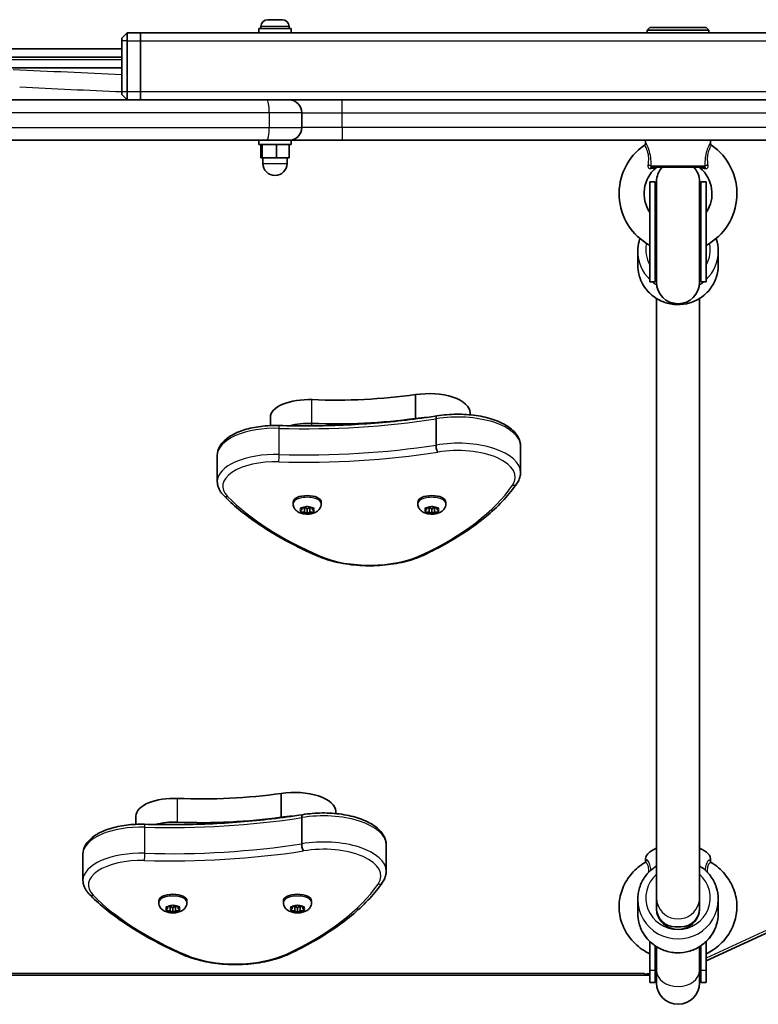
# Model space of a CAD drawing. Units: millimetres. Extents: x -4742 to 4952, y -2964 to 3261.
# Drawn here: x -791 to -516, y -1263 to -897 of the extents above; entities that cross this region are included whole.
import ezdxf

# ---------------------------------------------------------------- set-up
doc = ezdxf.new("R2010")
doc.units = ezdxf.units.MM
doc.layers.add('Widoczne (ISO)', color=7, linetype='Continuous', lineweight=35)
doc.layers.add('Widoczne wąskie (ISO)', color=7, linetype='Continuous', lineweight=25)

msp = doc.modelspace()

# ---------------------------------------------------------------- linework, layer by layer
at = {"layer": 'Widoczne (ISO)'}
for p, q in [((-698.25, -896.55), (-697.76, -896.55)), ((-697.76, -896.55), (-697.53, -896.55)), ((-697.53, -896.55), (-697.53, -896.55)), ((-697.53, -896.55), (-697.42, -896.55)), ((-697.42, -896.55), (-695.31, -896.55)), ((-695.31, -896.55), (-694.9, -896.55)), ((-694.9, -896.55), (-694.9, -896.56)), ((-694.9, -896.55), (-694.81, -896.55)), ((-694.81, -896.55), (-693.12, -896.55)), ((-693.12, -896.55), (-692.95, -896.55)), ((-692.95, -896.55), (-692.87, -896.55)), ((-750.56, -901.45), (-752.56, -903.45)), ((-750.56, -901.45), (-750.56, -904.45)), ((-745.56, -901.45), (-750.56, -901.45)), ((-552.04, -901.45), (-745.56, -901.45)), ((-745.56, -904.45), (-745.56, -901.45)), ((-745.56, -901.45), (-745.56, -904.45)), ((-689.56, -899.85), (-701.56, -899.85)), ((-701.56, -899.85), (-701.56, -901.45)), ((-700.81, -899.11), (-700.81, -899.85)), ((-690.31, -899.11), (-690.31, -899.85)), ((-689.56, -899.85), (-689.56, -901.45)), ((-556.06, -899.45), (-557.06, -900.45)), ((-534.06, -900.45), (-557.06, -900.45)), ((-557.06, -901.45), (-557.06, -900.45)), ((-535.06, -899.45), (-556.06, -899.45)), ((-539.08, -901.45), (-552.04, -901.45)), ((-345.56, -901.45), (-539.08, -901.45)), ((-535.06, -899.45), (-534.06, -900.45)), ((-534.06, -901.45), (-534.06, -900.45)), ((-752.56, -904.45), (-752.56, -903.45)), ((-752.56, -904.45), (-752.56, -923.45)), ((-750.56, -923.45), (-750.56, -904.45)), ((-745.56, -904.45), (-745.56, -923.45)), ((-745.56, -904.45), (-745.56, -923.45)), ((-752.56, -907.45), (-842.56, -907.45)), ((-841.56, -910.45), (-752.56, -910.45)), ((-795.31, -914.45), (-752.56, -914.45)), ((-752.56, -924.45), (-752.56, -923.45)), ((-750.56, -923.45), (-750.56, -926.45)), ((-745.56, -926.45), (-745.56, -923.45)), ((-745.56, -923.45), (-745.56, -926.45)), ((-852.51, -926.45), (-698.61, -926.45)), ((-750.56, -926.45), (-752.56, -924.45)), ((-698.61, -926.45), (-690.31, -926.45)), ((-670.56, -926.45), (-690.31, -926.45)), ((-420.19, -926.45), (-670.56, -926.45)), ((-685.56, -936.7), (-685.56, -931.2)), ((-698.61, -941.45), (-852.51, -941.45)), ((-701.56, -941.45), (-701.56, -943.05)), ((-690.31, -941.45), (-698.61, -941.45)), ((-690.31, -941.45), (-670.56, -941.45)), ((-689.56, -941.45), (-689.56, -943.05)), ((-670.56, -941.45), (-420.19, -941.45)), ((-557.61, -942.35), (-557.71, -941.45)), ((-533.51, -942.35), (-533.41, -941.45)), ((-689.56, -943.05), (-701.56, -943.05)), ((-700.81, -943.05), (-700.81, -948.05)), ((-700.27, -943.05), (-700.27, -948.05)), ((-695.03, -943.05), (-695.03, -948.05)), ((-690.32, -943.05), (-690.32, -948.05)), ((-700.81, -948.05), (-700.27, -948.05)), ((-700.27, -948.05), (-695.03, -948.05)), ((-700.06, -948.05), (-700.06, -950.05)), ((-695.03, -948.05), (-690.32, -948.05)), ((-691.06, -948.05), (-691.06, -950.05)), ((-535.76, -951.45), (-555.36, -951.45)), ((-553.56, -956.83), (-553.56, -994.3)), ((-537.56, -994.3), (-537.56, -956.83)), ((-556.06, -956.93), (-556.06, -994.2)), ((-554.06, -956.93), (-556.06, -956.93)), ((-554.06, -956.93), (-554.06, -994.2)), ((-537.06, -956.93), (-537.06, -994.2)), ((-535.06, -956.93), (-537.06, -956.93)), ((-535.06, -956.93), (-535.06, -994.2)), ((-560.56, -982.77), (-560.56, -987.87)), ((-530.56, -982.77), (-530.56, -987.87)), ((-554.06, -994.2), (-556.06, -994.2)), ((-535.06, -994.2), (-537.06, -994.2)), ((-553.56, -1000.36), (-553.56, -1223.54)), ((-537.56, -1000.36), (-537.56, -1223.54)), ((-643.25, -1045.01), (-643.25, -1036.16)), ((-697.28, -1047.67), (-697.28, -1044.61)), ((-622.92, -1043.67), (-622.92, -1042.91)), ((-643.25, -1045.22), (-643.25, -1045.01)), ((-635.62, -1054.93), (-635.62, -1045.19)), ((-604.15, -1065.11), (-604.15, -1055.36)), ((-717.02, -1068.5), (-717.02, -1058.75)), ((-688.81, -1076.82), (-688.81, -1076.17)), ((-684.4, -1078.19), (-683.81, -1077.85)), ((-683.31, -1077.85), (-682.56, -1078.29)), ((-678.31, -1076.82), (-678.31, -1076.17)), ((-642.43, -1076.82), (-642.43, -1076.17)), ((-638.02, -1078.19), (-637.43, -1077.85)), ((-636.93, -1077.85), (-636.18, -1078.29)), ((-631.93, -1076.82), (-631.93, -1076.17)), ((-685.56, -1079.09), (-686.01, -1078.57)), ((-686.01, -1079.61), (-685.56, -1079.09)), ((-685.75, -1078.37), (-684.56, -1078.29)), ((-684.56, -1079.89), (-685.75, -1079.81)), ((-685.56, -1079.09), (-685.56, -1078.35)), ((-684.56, -1079.89), (-684.56, -1078.29)), ((-683.81, -1080.33), (-684.56, -1079.89)), ((-684.4, -1078.2), (-684.4, -1078.19)), ((-683.56, -1078.71), (-684.4, -1078.22)), ((-682.7, -1078.2), (-683.56, -1078.71)), ((-683.56, -1080.47), (-683.56, -1078.71)), ((-682.56, -1079.89), (-683.31, -1080.33)), ((-682.56, -1079.89), (-682.56, -1078.29)), ((-682.56, -1078.29), (-681.37, -1078.37)), ((-681.37, -1079.81), (-682.56, -1079.89)), ((-681.56, -1079.09), (-681.56, -1078.35)), ((-681.11, -1078.57), (-681.56, -1079.09)), ((-681.56, -1079.09), (-681.11, -1079.61)), ((-639.18, -1079.09), (-639.63, -1078.57)), ((-639.63, -1079.61), (-639.18, -1079.09)), ((-639.37, -1078.37), (-638.18, -1078.29)), ((-638.18, -1079.89), (-639.37, -1079.81)), ((-639.18, -1079.09), (-639.18, -1078.35)), ((-638.18, -1079.89), (-638.18, -1078.29)), ((-637.43, -1080.33), (-638.18, -1079.89)), ((-638.02, -1078.2), (-638.02, -1078.19)), ((-637.18, -1078.71), (-638.02, -1078.22)), ((-636.32, -1078.2), (-637.18, -1078.71)), ((-637.18, -1080.47), (-637.18, -1078.71)), ((-636.18, -1079.89), (-636.93, -1080.33)), ((-636.18, -1079.89), (-636.18, -1078.29)), ((-636.18, -1078.29), (-634.99, -1078.37)), ((-634.99, -1079.81), (-636.18, -1079.89)), ((-635.18, -1079.09), (-635.18, -1078.35)), ((-634.73, -1078.57), (-635.18, -1079.09)), ((-635.18, -1079.09), (-634.73, -1079.61)), ((-693.25, -1193.5), (-693.25, -1184.64)), ((-672.92, -1192.15), (-672.92, -1191.39)), ((-747.28, -1196.16), (-747.28, -1193.09)), ((-685.62, -1203.42), (-685.62, -1193.67)), ((-654.15, -1213.59), (-654.15, -1203.84)), ((-767.02, -1216.98), (-767.02, -1207.24)), ((-557.62, -1210.1), (-557.69, -1209.6)), ((-533.5, -1210.1), (-533.43, -1209.6)), ((-560.56, -1229.23), (-560.56, -1224.13)), ((-553.56, -1227.46), (-553.56, -1223.54)), ((-553.56, -1223.54), (-553.56, -1227.46)), ((-537.56, -1223.54), (-537.56, -1227.46)), ((-537.56, -1227.46), (-537.56, -1223.54)), ((-530.56, -1229.23), (-530.56, -1224.13)), ((-738.81, -1225.3), (-738.81, -1224.65)), ((-735.56, -1227.57), (-736.01, -1227.05)), ((-736.01, -1228.09), (-735.56, -1227.57)), ((-735.75, -1226.85), (-734.56, -1226.77)), ((-735.56, -1227.57), (-735.56, -1226.84)), ((-734.56, -1228.38), (-734.56, -1226.77)), ((-734.4, -1226.67), (-733.81, -1226.33)), ((-734.4, -1226.68), (-734.4, -1226.67)), ((-733.56, -1227.19), (-734.4, -1226.7)), ((-732.7, -1226.69), (-733.56, -1227.19)), ((-733.56, -1228.95), (-733.56, -1227.19)), ((-733.31, -1226.33), (-732.56, -1226.77)), ((-732.56, -1228.38), (-732.56, -1226.77)), ((-732.56, -1226.77), (-731.37, -1226.85)), ((-731.56, -1227.57), (-731.56, -1226.84)), ((-731.11, -1227.05), (-731.56, -1227.57)), ((-731.56, -1227.57), (-731.11, -1228.09)), ((-728.31, -1225.3), (-728.31, -1224.65)), ((-692.43, -1225.3), (-692.43, -1224.65)), ((-689.18, -1227.57), (-689.63, -1227.05)), ((-689.63, -1228.09), (-689.18, -1227.57)), ((-689.37, -1226.85), (-688.18, -1226.77)), ((-689.18, -1227.57), (-689.18, -1226.84)), ((-688.18, -1228.38), (-688.18, -1226.77)), ((-688.02, -1226.67), (-687.43, -1226.33)), ((-688.02, -1226.68), (-688.02, -1226.67)), ((-687.18, -1227.19), (-688.02, -1226.7)), ((-686.32, -1226.69), (-687.18, -1227.19)), ((-687.18, -1228.95), (-687.18, -1227.19)), ((-686.93, -1226.33), (-686.18, -1226.77)), ((-686.18, -1228.38), (-686.18, -1226.77)), ((-686.18, -1226.77), (-684.99, -1226.85)), ((-685.18, -1227.57), (-685.18, -1226.84)), ((-684.73, -1227.05), (-685.18, -1227.57)), ((-685.18, -1227.57), (-684.73, -1228.09)), ((-681.93, -1225.3), (-681.93, -1224.65)), ((-734.56, -1228.38), (-735.75, -1228.3)), ((-733.81, -1228.81), (-734.56, -1228.38)), ((-732.56, -1228.38), (-733.31, -1228.81)), ((-731.37, -1228.3), (-732.56, -1228.38)), ((-688.18, -1228.38), (-689.37, -1228.3)), ((-687.43, -1228.81), (-688.18, -1228.38)), ((-686.18, -1228.38), (-686.93, -1228.81)), ((-684.99, -1228.3), (-686.18, -1228.38)), ((-544.56, -1234.33), (-546.56, -1234.33)), ((-535.06, -1247.01), (-505.71, -1233.38)), ((-556.06, -1250.53), (-556.06, -1239.77)), ((-554.06, -1250.53), (-554.06, -1241.39)), ((-553.56, -1250.52), (-553.56, -1241.72)), ((-537.56, -1250.52), (-537.56, -1241.72)), ((-537.06, -1250.53), (-537.06, -1241.39)), ((-535.06, -1250.53), (-535.06, -1239.77)), ((-865.56, -1252.3), (-557.99, -1252.3)), ((-556.06, -1250.53), (-556.06, -1255.07)), ((-554.06, -1250.53), (-554.06, -1255.07)), ((-553.56, -1250.52), (-553.56, -1255.17)), ((-537.56, -1255.17), (-537.56, -1250.52)), ((-537.06, -1250.53), (-537.06, -1255.07)), ((-535.06, -1250.53), (-535.06, -1255.07)), ((-554.06, -1255.07), (-556.06, -1255.07)), ((-535.06, -1255.07), (-537.06, -1255.07))]:
    msp.add_line(p, q, dxfattribs=at)
for centre, radius, start, end in [((-698.25, -899.11), 2.56, 90, 180), ((-692.87, -899.11), 2.56, 0, 90), ((-690.31, -931.2), 4.75, 0, 90), ((-690.31, -936.7), 4.75, 270, 0), ((-545.56, -961.32), 21.93, 124.6604, 241.3931), ((-558.6, -942.46), 1, 304.6604, 6.5602), ((-545.56, -961.32), 21.93, 298.6069, 55.3396), ((-532.52, -942.46), 1, 173.4398, 235.3396), ((-695.56, -950.05), 4.5, 180, 0), ((-545.56, -961.32), 12.63, 130.2975, 213.7613), ((-553.08, -952.45), 1, 90, 130.2975), ((-545.56, -956.83), 8, 137.7822, 180), ((-545.56, -956.83), 8, 0, 42.2178), ((-538.04, -952.45), 1, 49.7025, 90), ((-545.56, -961.32), 12.63, 326.2387, 49.7025), ((-545.56, -956.93), 8.5, 180, 199.7499), ((-545.56, -956.93), 8.5, 340.2501, 0), ((-545.56, -994.2), 8.5, 160.2501, 180), ((-545.56, -994.2), 8.5, 0, 19.7499), ((-545.56, -994.3), 8, 180, 0), ((-545.56, -1255.07), 8.5, 160.2501, 180), ((-545.56, -1255.07), 8.5, 0, 19.7499), ((-545.56, -1255.17), 8, 180, 0)]:
    msp.add_arc(centre, radius, start, end, dxfattribs=at)
for centre, major_axis, ratio, start_param, end_param in [((-672.84, -991.19), (101.32, 0), 0.464007, 4.624057, 5.008706), ((-638.3, -1042.91), (15.37, 0), 0.464007, 0, 1.898833), ((-683.03, -1044.61), (-14.25, 0), 0.464007, 4.624057, 6.283185), ((-638.3, -1051.77), (15.37, 0), 0.464007, 1.615498, 1.898833), ((-638.3, -1051.77), (15.37, 0), 0.464007, 1.615498, 1.898833), ((-683.03, -1053.47), (14.25, 0), 0.464007, 1.482464, 2.094837), ((-683.03, -1053.47), (14.25, 0), 0.464007, 1.482464, 2.094837), ((-672.84, -1000.05), (101.32, 0), 0.464007, 4.624057, 5.008706), ((-672.84, -1000.05), (101.32, 0), 0.464007, 4.624057, 5.008706), ((-683.56, -1076.17), (-5.25, 0), 0.464007, 3.141593, 6.283185), ((-637.18, -1076.17), (-5.25, 0), 0.464007, 3.141593, 6.283185), ((-684.59, -1078.2), (0.189, 0), 0.464007, 4.856587, 6.374189), ((-638.21, -1078.2), (0.189, 0), 0.464007, 4.856587, 6.374189), ((-688.3, -1191.39), (15.37, 0), 0.464007, 0, 1.898833), ((-733.03, -1193.09), (-14.25, 0), 0.464007, 4.624057, 6.283185), ((-722.84, -1139.67), (101.32, 0), 0.464007, 4.624057, 5.008706), ((-722.84, -1148.53), (101.32, 0), 0.464007, 4.624057, 5.008706), ((-688.3, -1200.25), (15.37, 0), 0.464007, 1.615498, 1.898833), ((-733.03, -1201.95), (14.25, 0), 0.464007, 1.482464, 2.094837), ((-545.56, -1209.26), (-12.15, 0), 0.464007, 5.431128, 6.34346), ((-545.56, -1209.26), (12.15, 0), 0.464007, 6.222911, 7.135243), ((-733.56, -1224.65), (-5.25, 0), 0.464007, 3.141593, 6.283185), ((-687.18, -1224.65), (-5.25, 0), 0.464007, 3.141593, 6.283185), ((-734.59, -1226.68), (0.189, 0), 0.464007, 4.856588, 6.374189), ((-688.21, -1226.68), (0.189, 0), 0.464007, 4.856588, 6.374189), ((-545.56, -1227.46), (-8, 0), 0.980603, 6.030505, 9.677458), ((-545.56, -1227.46), (-8, 0), 0.980603, 6.030505, 6.283185), ((-546.56, -1227.46), (-7, 0), 0.980603, 0, 1.570796), ((-544.56, -1227.46), (7, 0), 0.980603, 4.712389, 6.283185), ((-545.56, -1227.46), (8, 0), 0.980603, 0, 0.25268)]:
    msp.add_ellipse(centre, major_axis=major_axis, ratio=ratio, start_param=start_param, end_param=end_param, dxfattribs=at)
for points in [[(-697.83, -896.57), (-697.81, -896.56), (-697.78, -896.55), (-697.76, -896.55)], [(-697.42, -896.55), (-697.55, -896.55), (-697.69, -896.56), (-697.83, -896.57)], [(-695, -896.57), (-695.11, -896.56), (-695.21, -896.55), (-695.31, -896.55)], [(-694.81, -896.55), (-694.87, -896.55), (-694.94, -896.56), (-695, -896.57)], [(-692.73, -896.57), (-692.86, -896.56), (-692.99, -896.55), (-693.12, -896.55)], [(-692.95, -896.55), (-692.88, -896.55), (-692.8, -896.56), (-692.73, -896.57)], [(-683.81, -1077.85), (-683.73, -1077.8), (-683.65, -1077.74), (-683.56, -1077.68)], [(-683.56, -1077.68), (-683.47, -1077.74), (-683.39, -1077.8), (-683.31, -1077.85)], [(-637.43, -1077.85), (-637.35, -1077.8), (-637.27, -1077.74), (-637.18, -1077.68)], [(-637.18, -1077.68), (-637.09, -1077.74), (-637.01, -1077.8), (-636.93, -1077.85)], [(-686.16, -1078.38), (-686.02, -1078.38), (-685.88, -1078.38), (-685.75, -1078.37)], [(-686.01, -1078.57), (-686.06, -1078.51), (-686.11, -1078.45), (-686.16, -1078.38)], [(-686.16, -1079.77), (-686.11, -1079.72), (-686.06, -1079.67), (-686.01, -1079.61)], [(-685.75, -1079.81), (-685.88, -1079.8), (-686.02, -1079.79), (-686.16, -1079.77)], [(-683.56, -1080.47), (-683.65, -1080.43), (-683.73, -1080.38), (-683.81, -1080.33)], [(-683.31, -1080.33), (-683.39, -1080.38), (-683.47, -1080.43), (-683.56, -1080.47)], [(-681.37, -1078.37), (-681.24, -1078.38), (-681.1, -1078.38), (-680.96, -1078.38)], [(-680.96, -1079.77), (-681.1, -1079.79), (-681.24, -1079.8), (-681.37, -1079.81)], [(-680.96, -1078.38), (-681.01, -1078.45), (-681.07, -1078.51), (-681.11, -1078.57)], [(-681.11, -1079.61), (-681.07, -1079.67), (-681.01, -1079.72), (-680.96, -1079.77)], [(-639.78, -1078.38), (-639.64, -1078.38), (-639.5, -1078.38), (-639.37, -1078.37)], [(-639.63, -1078.57), (-639.67, -1078.51), (-639.73, -1078.45), (-639.78, -1078.38)], [(-639.78, -1079.77), (-639.73, -1079.72), (-639.67, -1079.67), (-639.63, -1079.61)], [(-639.37, -1079.81), (-639.5, -1079.8), (-639.64, -1079.79), (-639.78, -1079.77)], [(-637.18, -1080.47), (-637.27, -1080.43), (-637.35, -1080.38), (-637.43, -1080.33)], [(-636.93, -1080.33), (-637.01, -1080.38), (-637.09, -1080.43), (-637.18, -1080.47)], [(-634.99, -1078.37), (-634.86, -1078.38), (-634.72, -1078.38), (-634.58, -1078.38)], [(-634.58, -1079.77), (-634.72, -1079.79), (-634.86, -1079.8), (-634.99, -1079.81)], [(-634.58, -1078.38), (-634.63, -1078.45), (-634.69, -1078.51), (-634.73, -1078.57)], [(-634.73, -1079.61), (-634.69, -1079.67), (-634.63, -1079.72), (-634.58, -1079.77)], [(-736.16, -1226.86), (-736.02, -1226.86), (-735.88, -1226.86), (-735.75, -1226.85)], [(-736.01, -1227.05), (-736.06, -1227), (-736.11, -1226.93), (-736.16, -1226.86)], [(-736.16, -1228.25), (-736.11, -1228.2), (-736.06, -1228.15), (-736.01, -1228.09)], [(-733.81, -1226.33), (-733.73, -1226.28), (-733.65, -1226.23), (-733.56, -1226.16)], [(-733.56, -1226.16), (-733.47, -1226.23), (-733.39, -1226.28), (-733.31, -1226.33)], [(-731.37, -1226.85), (-731.24, -1226.86), (-731.1, -1226.86), (-730.96, -1226.86)], [(-730.96, -1226.86), (-731.01, -1226.93), (-731.07, -1227), (-731.11, -1227.05)], [(-731.11, -1228.09), (-731.07, -1228.15), (-731.01, -1228.2), (-730.96, -1228.25)], [(-689.78, -1226.86), (-689.64, -1226.86), (-689.5, -1226.86), (-689.37, -1226.85)], [(-689.63, -1227.05), (-689.67, -1227), (-689.73, -1226.93), (-689.78, -1226.86)], [(-689.78, -1228.25), (-689.73, -1228.2), (-689.67, -1228.15), (-689.63, -1228.09)], [(-687.43, -1226.33), (-687.35, -1226.28), (-687.27, -1226.23), (-687.18, -1226.16)], [(-687.18, -1226.16), (-687.09, -1226.23), (-687.01, -1226.28), (-686.93, -1226.33)], [(-684.99, -1226.85), (-684.86, -1226.86), (-684.72, -1226.86), (-684.58, -1226.86)], [(-684.58, -1226.86), (-684.63, -1226.93), (-684.69, -1227), (-684.73, -1227.05)], [(-684.73, -1228.09), (-684.69, -1228.15), (-684.63, -1228.2), (-684.58, -1228.25)], [(-735.75, -1228.3), (-735.88, -1228.29), (-736.02, -1228.27), (-736.16, -1228.25)], [(-733.56, -1228.95), (-733.65, -1228.91), (-733.73, -1228.86), (-733.81, -1228.81)], [(-733.31, -1228.81), (-733.39, -1228.86), (-733.47, -1228.91), (-733.56, -1228.95)], [(-730.96, -1228.25), (-731.1, -1228.27), (-731.24, -1228.29), (-731.37, -1228.3)], [(-689.37, -1228.3), (-689.5, -1228.29), (-689.64, -1228.27), (-689.78, -1228.25)], [(-687.18, -1228.95), (-687.27, -1228.91), (-687.35, -1228.86), (-687.43, -1228.81)], [(-686.93, -1228.81), (-687.01, -1228.86), (-687.09, -1228.91), (-687.18, -1228.95)], [(-684.58, -1228.25), (-684.72, -1228.27), (-684.86, -1228.29), (-684.99, -1228.3)], [(-556.06, -1252.27), (-556.7, -1252.29), (-557.34, -1252.3), (-557.99, -1252.3)]]:
    msp.add_open_spline(points, degree=3, dxfattribs=at)
for points, knots in [([(-559.77, -978.03), (-559.87, -978.34), (-559.97, -978.65), (-560.39, -980.2), (-560.56, -981.49), (-560.56, -982.77)], [5.9574308, 5.9574308, 5.9574308, 5.9574308, 6.023148, 6.023148, 6.2831853, 6.2831853, 6.2831853, 6.2831853]), ([(-530.56, -982.77), (-530.56, -981.2), (-530.82, -979.63), (-531.33, -978.11), (-531.34, -978.07), (-531.36, -978.03)], [3.1415927, 3.1415927, 3.1415927, 3.1415927, 3.4593096, 3.4593096, 3.4673471, 3.4673471, 3.4673471, 3.4673471]), ([(-530.56, -987.87), (-530.56, -989.44), (-530.82, -991.01), (-531.82, -993.99), (-532.56, -995.4), (-534.46, -997.93), (-535.62, -999.04), (-538.23, -1000.85), (-539.69, -1001.55), (-542.75, -1002.46), (-544.36, -1002.67), (-547.57, -1002.59), (-549.17, -1002.29), (-552.19, -1001.21), (-553.61, -1000.43), (-556.12, -998.47), (-557.22, -997.3), (-558.98, -994.66), (-559.64, -993.2), (-560.39, -990.44), (-560.56, -989.15), (-560.56, -987.87)], [3.141593, 3.141593, 3.141593, 3.141593, 3.45931, 3.45931, 3.777498, 3.777498, 4.096884, 4.096884, 4.417676, 4.417676, 4.73953, 4.73953, 5.061732, 5.061732, 5.383449, 5.383449, 5.704007, 5.704007, 6.023148, 6.023148, 6.283185, 6.283185, 6.283185, 6.283185]), ([(-694.07, -1047.65), (-690.1, -1047.77), (-686.12, -1047.81), (-678.16, -1047.76), (-674.19, -1047.66), (-666.26, -1047.32), (-662.32, -1047.08), (-654.47, -1046.47), (-650.58, -1046.09), (-642.86, -1045.19), (-639.05, -1044.67), (-635.28, -1044.09)], [3.6188886, 3.6188886, 3.6188886, 3.6188886, 3.6958398, 3.6958398, 3.7727909, 3.7727909, 3.849742, 3.849742, 3.9266931, 3.9266931, 4.0036347, 4.0036347, 4.0036347, 4.0036347]), ([(-635.28, -1044.09), (-635.33, -1044.1), (-635.38, -1044.14), (-635.49, -1044.28), (-635.53, -1044.41), (-635.6, -1044.75), (-635.62, -1044.96), (-635.62, -1045.19)], [-0.2129821, -0.2129821, -0.2129821, -0.2129821, -0.1562445, -0.1562445, -0.0781197, -0.0781197, 0, 0, 0, 0]), ([(-635.28, -1044.09), (-632.94, -1043.69), (-630.48, -1043.47), (-625.54, -1043.42), (-623.08, -1043.59), (-618.36, -1044.29), (-616.11, -1044.82), (-612.01, -1046.24), (-610.17, -1047.13), (-607.1, -1049.26), (-605.86, -1050.5), (-604.48, -1053), (-604.15, -1054.18), (-604.15, -1055.36)], [5.388802, 5.388802, 5.388802, 5.388802, 5.721681, 5.721681, 6.052441, 6.052441, 6.384796, 6.384796, 6.722824, 6.722824, 7.064338, 7.064338, 7.314111, 7.314111, 7.314111, 7.314111]), ([(-717.02, -1058.75), (-717.02, -1057.67), (-716.72, -1056.59), (-715.6, -1054.49), (-714.71, -1053.49), (-712.35, -1051.6), (-710.8, -1050.74), (-707.29, -1049.32), (-705.33, -1048.76), (-701.15, -1047.96), (-698.93, -1047.72), (-695.82, -1047.63), (-694.94, -1047.63), (-694.07, -1047.65)], [4.172519, 4.172519, 4.172519, 4.172519, 4.415637, 4.415637, 4.698268, 4.698268, 5.024942, 5.024942, 5.351616, 5.351616, 5.67829, 5.67829, 5.805889, 5.805889, 5.805889, 5.805889]), ([(-634.95, -1057.58), (-634.95, -1057.58), (-634.96, -1057.58), (-635.04, -1057.46), (-635.13, -1057.29), (-635.29, -1056.9), (-635.36, -1056.67), (-635.49, -1056.19), (-635.53, -1055.93), (-635.6, -1055.41), (-635.62, -1055.16), (-635.62, -1054.93)], [-0.3151736, -0.3151736, -0.3151736, -0.3151736, -0.313953, -0.313953, -0.2343795, -0.2343795, -0.1562445, -0.1562445, -0.0781197, -0.0781197, 0, 0, 0, 0]), ([(-605.52, -1069.26), (-605.34, -1069.01), (-605.19, -1068.75), (-604.9, -1068.23), (-604.77, -1067.96), (-604.55, -1067.41), (-604.46, -1067.13), (-604.3, -1066.56), (-604.25, -1066.27), (-604.17, -1065.69), (-604.15, -1065.4), (-604.15, -1065.11)], [4.9431115, 4.9431115, 4.9431115, 4.9431115, 5.004941, 5.004941, 5.0667706, 5.0667706, 5.1286001, 5.1286001, 5.1904296, 5.1904296, 5.2522592, 5.2522592, 5.2522592, 5.2522592]), ([(-717.02, -1068.5), (-717.02, -1068.88), (-716.98, -1069.27), (-716.84, -1070.03), (-716.73, -1070.4), (-716.46, -1071.13), (-716.3, -1071.48), (-715.91, -1072.16), (-715.69, -1072.49), (-715.2, -1073.12), (-714.93, -1073.42), (-714.65, -1073.71)], [2.1106665, 2.1106665, 2.1106665, 2.1106665, 2.1967527, 2.1967527, 2.2828388, 2.2828388, 2.3689249, 2.3689249, 2.455011, 2.455011, 2.5410971, 2.5410971, 2.5410971, 2.5410971]), ([(-640.39, -1096), (-637.23, -1094.52), (-634.22, -1092.97), (-628.52, -1089.75), (-625.83, -1088.07), (-620.79, -1084.59), (-618.44, -1082.8), (-614.1, -1079.1), (-612.11, -1077.19), (-608.52, -1073.29), (-606.92, -1071.29), (-605.52, -1069.26)], [4.4708907, 4.4708907, 4.4708907, 4.4708907, 4.5653349, 4.5653349, 4.659779, 4.659779, 4.7542232, 4.7542232, 4.8486673, 4.8486673, 4.9431115, 4.9431115, 4.9431115, 4.9431115]), ([(-714.65, -1073.71), (-712.94, -1075.43), (-711.1, -1077.12), (-707.15, -1080.41), (-705.04, -1082.01), (-700.57, -1085.13), (-698.21, -1086.65), (-693.24, -1089.6), (-690.64, -1091.02), (-685.21, -1093.77), (-682.38, -1095.09), (-679.44, -1096.36)], [2.5410971, 2.5410971, 2.5410971, 2.5410971, 2.619055, 2.619055, 2.6970128, 2.6970128, 2.7749706, 2.7749706, 2.8529284, 2.8529284, 2.9308862, 2.9308862, 2.9308862, 2.9308862]), ([(-678.31, -1076.82), (-678.31, -1077.18), (-678.37, -1077.53), (-678.6, -1078.19), (-678.77, -1078.49), (-679.19, -1079.06), (-679.45, -1079.31), (-680.11, -1079.81), (-680.5, -1080.01), (-681.45, -1080.38), (-682, -1080.5), (-683.11, -1080.64), (-683.66, -1080.65), (-684.75, -1080.56), (-685.28, -1080.47), (-686.35, -1080.14), (-686.9, -1079.9), (-687.63, -1079.34), (-687.82, -1079.17), (-688.27, -1078.64), (-688.52, -1078.24), (-688.76, -1077.46), (-688.81, -1077.14), (-688.81, -1076.82)], [4.712389, 4.712389, 4.712389, 4.712389, 4.869812, 4.869812, 5.041473, 5.041473, 5.260728, 5.260728, 5.584523, 5.584523, 6.02652, 6.02652, 6.449677, 6.449677, 6.868488, 6.868488, 7.313371, 7.313371, 7.473178, 7.473178, 7.713236, 7.713236, 7.853982, 7.853982, 7.853982, 7.853982]), ([(-631.93, -1076.82), (-631.93, -1077.18), (-631.99, -1077.53), (-632.22, -1078.19), (-632.39, -1078.49), (-632.81, -1079.06), (-633.07, -1079.31), (-633.73, -1079.81), (-634.12, -1080.01), (-635.06, -1080.38), (-635.62, -1080.5), (-636.73, -1080.64), (-637.28, -1080.65), (-638.36, -1080.56), (-638.9, -1080.47), (-639.97, -1080.14), (-640.52, -1079.9), (-641.24, -1079.34), (-641.43, -1079.17), (-641.89, -1078.64), (-642.14, -1078.24), (-642.38, -1077.46), (-642.43, -1077.14), (-642.43, -1076.82)], [4.712389, 4.712389, 4.712389, 4.712389, 4.869812, 4.869812, 5.041473, 5.041473, 5.260728, 5.260728, 5.584523, 5.584523, 6.02652, 6.02652, 6.449677, 6.449677, 6.868488, 6.868488, 7.313371, 7.313371, 7.473178, 7.473178, 7.713236, 7.713236, 7.853982, 7.853982, 7.853982, 7.853982]), ([(-679.44, -1096.36), (-677.29, -1097.29), (-674.86, -1098.06), (-669.66, -1099.2), (-666.88, -1099.58), (-661.22, -1099.94), (-658.33, -1099.91), (-652.7, -1099.45), (-649.96, -1099.02), (-644.85, -1097.78), (-642.48, -1096.98), (-640.39, -1096)], [2.930886, 2.930886, 2.930886, 2.930886, 3.238887, 3.238887, 3.546888, 3.546888, 3.854889, 3.854889, 4.16289, 4.16289, 4.470891, 4.470891, 4.470891, 4.470891]), ([(-744.07, -1196.13), (-740.1, -1196.25), (-736.12, -1196.29), (-728.16, -1196.24), (-724.19, -1196.14), (-716.26, -1195.81), (-712.32, -1195.57), (-704.47, -1194.95), (-700.58, -1194.57), (-692.86, -1193.67), (-689.05, -1193.16), (-685.28, -1192.57)], [3.6188886, 3.6188886, 3.6188886, 3.6188886, 3.6958398, 3.6958398, 3.7727909, 3.7727909, 3.849742, 3.849742, 3.9266931, 3.9266931, 4.0036347, 4.0036347, 4.0036347, 4.0036347]), ([(-685.28, -1192.57), (-685.33, -1192.58), (-685.38, -1192.62), (-685.49, -1192.76), (-685.53, -1192.89), (-685.6, -1193.23), (-685.62, -1193.44), (-685.62, -1193.67)], [-0.2129821, -0.2129821, -0.2129821, -0.2129821, -0.1562445, -0.1562445, -0.0781197, -0.0781197, 0, 0, 0, 0]), ([(-685.28, -1192.57), (-682.94, -1192.17), (-680.48, -1191.95), (-675.54, -1191.91), (-673.08, -1192.07), (-668.36, -1192.77), (-666.11, -1193.3), (-662.01, -1194.73), (-660.17, -1195.61), (-657.1, -1197.74), (-655.86, -1198.98), (-654.48, -1201.49), (-654.15, -1202.66), (-654.15, -1203.84)], [5.388802, 5.388802, 5.388802, 5.388802, 5.721681, 5.721681, 6.052441, 6.052441, 6.384796, 6.384796, 6.722824, 6.722824, 7.064338, 7.064338, 7.314111, 7.314111, 7.314111, 7.314111]), ([(-767.02, -1207.24), (-767.02, -1206.15), (-766.72, -1205.07), (-765.6, -1202.97), (-764.71, -1201.97), (-762.35, -1200.08), (-760.8, -1199.23), (-757.29, -1197.8), (-755.33, -1197.24), (-751.15, -1196.44), (-748.93, -1196.2), (-745.82, -1196.11), (-744.94, -1196.11), (-744.07, -1196.13)], [4.172519, 4.172519, 4.172519, 4.172519, 4.415637, 4.415637, 4.698268, 4.698268, 5.024942, 5.024942, 5.351616, 5.351616, 5.67829, 5.67829, 5.805889, 5.805889, 5.805889, 5.805889]), ([(-684.95, -1206.06), (-684.95, -1206.06), (-684.96, -1206.06), (-685.04, -1205.94), (-685.13, -1205.78), (-685.29, -1205.38), (-685.36, -1205.16), (-685.49, -1204.67), (-685.53, -1204.41), (-685.6, -1203.9), (-685.62, -1203.65), (-685.62, -1203.42)], [-0.3151736, -0.3151736, -0.3151736, -0.3151736, -0.313953, -0.313953, -0.2343795, -0.2343795, -0.1562445, -0.1562445, -0.0781197, -0.0781197, 0, 0, 0, 0]), ([(-556.06, -1244.38), (-557.05, -1243.9), (-558, -1243.34), (-560.77, -1241.41), (-562.42, -1239.82), (-565.06, -1236.25), (-566.06, -1234.28), (-567.31, -1230.18), (-567.57, -1228.07), (-567.37, -1223.88), (-566.9, -1221.82), (-565.3, -1217.91), (-564.16, -1216.07), (-561.35, -1212.84), (-559.68, -1211.45), (-557.84, -1210.32)], [8.363972, 8.363972, 8.363972, 8.363972, 8.520027, 8.520027, 8.845192, 8.845192, 9.161136, 9.161136, 9.468323, 9.468323, 9.772673, 9.772673, 10.081837, 10.081837, 10.38939, 10.38939, 10.38939, 10.38939]), ([(-553.56, -1211.64), (-554.01, -1211.92), (-554.45, -1212.22), (-556.12, -1213.53), (-557.22, -1214.7), (-558.98, -1217.34), (-559.64, -1218.8), (-560.39, -1221.56), (-560.56, -1222.84), (-560.56, -1224.13)], [5.276692, 5.276692, 5.276692, 5.276692, 5.383449, 5.383449, 5.704007, 5.704007, 6.023148, 6.023148, 6.283185, 6.283185, 6.283185, 6.283185]), ([(-557.59, -1210.03), (-557.59, -1210.03), (-557.59, -1210.03), (-557.6, -1210.05), (-557.61, -1210.08), (-557.68, -1210.19), (-557.75, -1210.26), (-557.84, -1210.32)], [1.3215269, 1.3215269, 1.3215269, 1.3215269, 1.3390545, 1.3390545, 1.4007477, 1.4007477, 1.4624409, 1.4624409, 1.4624409, 1.4624409]), ([(-530.56, -1224.13), (-530.56, -1222.56), (-530.82, -1220.99), (-531.82, -1218.01), (-532.56, -1216.6), (-534.46, -1214.07), (-535.62, -1212.96), (-537.13, -1211.91), (-537.34, -1211.77), (-537.56, -1211.64)], [3.141593, 3.141593, 3.141593, 3.141593, 3.45931, 3.45931, 3.777498, 3.777498, 4.096884, 4.096884, 4.148086, 4.148086, 4.148086, 4.148086]), ([(-533.28, -1210.32), (-531.33, -1211.52), (-529.57, -1213.02), (-526.7, -1216.45), (-525.57, -1218.36), (-524.06, -1222.39), (-523.66, -1224.5), (-523.6, -1228.7), (-523.94, -1230.79), (-525.29, -1234.77), (-526.32, -1236.66), (-528.96, -1240.08), (-530.6, -1241.61), (-533.27, -1243.42), (-534.15, -1243.93), (-535.06, -1244.38)], [5.318573, 5.318573, 5.318573, 5.318573, 5.645091, 5.645091, 5.962843, 5.962843, 6.271318, 6.271318, 6.57559, 6.57559, 6.883407, 6.883407, 7.199991, 7.199991, 7.343991, 7.343991, 7.343991, 7.343991]), ([(-533.28, -1210.32), (-533.37, -1210.26), (-533.44, -1210.19), (-533.51, -1210.08), (-533.52, -1210.05), (-533.53, -1210.03), (-533.53, -1210.03), (-533.53, -1210.03)], [1.0030595, 1.0030595, 1.0030595, 1.0030595, 1.0647522, 1.0647522, 1.1264449, 1.1264449, 1.1439705, 1.1439705, 1.1439705, 1.1439705]), ([(-767.02, -1216.98), (-767.02, -1217.37), (-766.98, -1217.75), (-766.84, -1218.51), (-766.73, -1218.88), (-766.46, -1219.61), (-766.3, -1219.96), (-765.91, -1220.64), (-765.69, -1220.97), (-765.2, -1221.6), (-764.93, -1221.9), (-764.65, -1222.19)], [2.1106665, 2.1106665, 2.1106665, 2.1106665, 2.1967527, 2.1967527, 2.2828388, 2.2828388, 2.3689249, 2.3689249, 2.455011, 2.455011, 2.5410971, 2.5410971, 2.5410971, 2.5410971]), ([(-655.52, -1217.74), (-655.34, -1217.49), (-655.19, -1217.23), (-654.9, -1216.71), (-654.77, -1216.44), (-654.55, -1215.89), (-654.46, -1215.61), (-654.3, -1215.04), (-654.25, -1214.76), (-654.17, -1214.17), (-654.15, -1213.88), (-654.15, -1213.59)], [4.9431115, 4.9431115, 4.9431115, 4.9431115, 5.004941, 5.004941, 5.0667706, 5.0667706, 5.1286001, 5.1286001, 5.1904296, 5.1904296, 5.2522592, 5.2522592, 5.2522592, 5.2522592]), ([(-690.39, -1244.48), (-687.23, -1243.01), (-684.22, -1241.46), (-678.52, -1238.23), (-675.83, -1236.55), (-670.79, -1233.08), (-668.44, -1231.28), (-664.1, -1227.58), (-662.11, -1225.67), (-658.52, -1221.77), (-656.92, -1219.78), (-655.52, -1217.74)], [4.4708907, 4.4708907, 4.4708907, 4.4708907, 4.5653349, 4.5653349, 4.659779, 4.659779, 4.7542232, 4.7542232, 4.8486673, 4.8486673, 4.9431115, 4.9431115, 4.9431115, 4.9431115]), ([(-764.65, -1222.19), (-762.94, -1223.91), (-761.1, -1225.6), (-757.15, -1228.89), (-755.04, -1230.49), (-750.57, -1233.62), (-748.21, -1235.13), (-743.24, -1238.08), (-740.64, -1239.5), (-735.21, -1242.25), (-732.38, -1243.57), (-729.44, -1244.84)], [2.5410971, 2.5410971, 2.5410971, 2.5410971, 2.619055, 2.619055, 2.6970128, 2.6970128, 2.7749706, 2.7749706, 2.8529284, 2.8529284, 2.9308862, 2.9308862, 2.9308862, 2.9308862]), ([(-728.31, -1225.3), (-728.31, -1225.66), (-728.37, -1226.01), (-728.6, -1226.67), (-728.77, -1226.97), (-729.19, -1227.55), (-729.45, -1227.79), (-730.11, -1228.29), (-730.5, -1228.49), (-731.45, -1228.86), (-732, -1228.98), (-733.11, -1229.12), (-733.66, -1229.13), (-734.75, -1229.05), (-735.28, -1228.95), (-736.35, -1228.62), (-736.9, -1228.39), (-737.63, -1227.82), (-737.82, -1227.65), (-738.27, -1227.13), (-738.52, -1226.72), (-738.76, -1225.94), (-738.81, -1225.62), (-738.81, -1225.3)], [4.712389, 4.712389, 4.712389, 4.712389, 4.869812, 4.869812, 5.041473, 5.041473, 5.260728, 5.260728, 5.584523, 5.584523, 6.02652, 6.02652, 6.449677, 6.449677, 6.868488, 6.868488, 7.313371, 7.313371, 7.473178, 7.473178, 7.713236, 7.713236, 7.853982, 7.853982, 7.853982, 7.853982]), ([(-681.93, -1225.3), (-681.93, -1225.66), (-681.99, -1226.01), (-682.22, -1226.67), (-682.39, -1226.97), (-682.81, -1227.55), (-683.07, -1227.79), (-683.73, -1228.29), (-684.12, -1228.49), (-685.06, -1228.86), (-685.62, -1228.98), (-686.73, -1229.12), (-687.28, -1229.13), (-688.36, -1229.05), (-688.9, -1228.95), (-689.97, -1228.62), (-690.52, -1228.39), (-691.24, -1227.82), (-691.43, -1227.65), (-691.89, -1227.13), (-692.14, -1226.72), (-692.38, -1225.94), (-692.43, -1225.62), (-692.43, -1225.3)], [4.712389, 4.712389, 4.712389, 4.712389, 4.869812, 4.869812, 5.041473, 5.041473, 5.260728, 5.260728, 5.584523, 5.584523, 6.02652, 6.02652, 6.449677, 6.449677, 6.868488, 6.868488, 7.313371, 7.313371, 7.473178, 7.473178, 7.713236, 7.713236, 7.853982, 7.853982, 7.853982, 7.853982]), ([(-530.56, -1229.23), (-530.56, -1230.8), (-530.82, -1232.37), (-531.82, -1235.35), (-532.56, -1236.76), (-534.46, -1239.28), (-535.62, -1240.4), (-538.23, -1242.21), (-539.69, -1242.91), (-542.75, -1243.82), (-544.36, -1244.03), (-547.57, -1243.95), (-549.17, -1243.65), (-552.19, -1242.57), (-553.61, -1241.79), (-556.12, -1239.83), (-557.22, -1238.65), (-558.98, -1236.02), (-559.64, -1234.56), (-560.39, -1231.8), (-560.56, -1230.51), (-560.56, -1229.23)], [3.141593, 3.141593, 3.141593, 3.141593, 3.45931, 3.45931, 3.777498, 3.777498, 4.096884, 4.096884, 4.417676, 4.417676, 4.73953, 4.73953, 5.061732, 5.061732, 5.383449, 5.383449, 5.704007, 5.704007, 6.023148, 6.023148, 6.283185, 6.283185, 6.283185, 6.283185]), ([(-729.44, -1244.84), (-727.29, -1245.78), (-724.86, -1246.54), (-719.66, -1247.68), (-716.88, -1248.06), (-711.22, -1248.42), (-708.33, -1248.39), (-702.7, -1247.94), (-699.96, -1247.5), (-694.85, -1246.26), (-692.48, -1245.46), (-690.39, -1244.48)], [2.930886, 2.930886, 2.930886, 2.930886, 3.238887, 3.238887, 3.546888, 3.546888, 3.854889, 3.854889, 4.16289, 4.16289, 4.470891, 4.470891, 4.470891, 4.470891])]:
    msp.add_open_spline(points, degree=3, knots=knots, dxfattribs=at)
at = {"layer": 'Widoczne wąskie (ISO)'}
for p, q in [((-690.31, -899.11), (-700.81, -899.11)), ((-750.56, -904.45), (-752.56, -904.45)), ((-750.56, -904.45), (-745.56, -904.45)), ((-745.56, -904.45), (-345.56, -904.45)), ((-752.56, -911.45), (-833.56, -911.45)), ((-750.56, -923.45), (-752.56, -923.45)), ((-745.56, -923.45), (-750.56, -923.45)), ((-345.56, -923.45), (-745.56, -923.45)), ((-670.56, -931.2), (-670.56, -926.45)), ((-697.71, -931.2), (-853.41, -931.2)), ((-685.56, -931.2), (-697.71, -931.2)), ((-697.71, -931.2), (-697.71, -936.7)), ((-685.56, -931.2), (-670.56, -931.2)), ((-670.56, -931.2), (-420.19, -931.2)), ((-670.56, -936.7), (-670.56, -931.2)), ((-853.41, -936.7), (-697.71, -936.7)), ((-697.71, -936.7), (-685.56, -936.7)), ((-670.56, -936.7), (-685.56, -936.7)), ((-670.56, -936.7), (-670.56, -941.45)), ((-420.19, -936.7), (-670.56, -936.7)), ((-700.06, -950.05), (-691.06, -950.05)), ((-555.56, -951.01), (-535.56, -951.01)), ((-681.78, -1046.88), (-681.78, -1038.02)), ((-681.78, -1047.78), (-681.78, -1046.88)), ((-694, -1058.47), (-694, -1048.72)), ((-731.78, -1195.36), (-731.78, -1186.5)), ((-744, -1206.95), (-744, -1197.21)), ((-507.71, -1233.28), (-535.06, -1245.98)), ((-557.99, -1251.76), (-865.56, -1251.76)), ((-557.99, -1252.3), (-557.99, -1251.76)), ((-554.06, -1250.53), (-556.06, -1250.53)), ((-535.06, -1250.53), (-537.06, -1250.53))]:
    msp.add_line(p, q, dxfattribs=at)
for centre, major_axis, ratio, start_param, end_param in [((-545.56, 146.93), (-2302.05, 0), 0.464007, 1.463102, 1.480755), ((-545.56, 142.72), (2306.8, 0), 0.464007, 4.605981, 4.622533), ((-698.61, -931.2), (0, 4.75), 0.189873, 4.712389, 6.283185), ((-698.61, -936.7), (0, -4.75), 0.189873, 0, 1.570796), ((-556.46, -951.12), (-1, 0.018), 0.293974, 3.600694, 5.02707), ((-555.36, -952.45), (0, 1), 0.608851, 0, 1.067003), ((-535.76, -952.45), (0, 1), 0.608851, 5.216183, 6.283185), ((-534.67, -951.12), (-1, -0.018), 0.293974, 4.397708, 5.824084), ((-545.56, -982.19), (-12, 0), 0.980603, 6.082064, 6.788546), ((-545.56, -982.19), (12, 0), 0.980603, 5.777825, 6.484307), ((-545.56, -982.77), (-15, 0), 0.980603, 0, 0.795399), ((-545.56, -982.77), (15, 0), 0.980603, 5.487786, 6.283185), ((-545.56, -987.87), (15, 0), 0.980603, 3.141593, 6.283185), ((-545.56, -982.77), (15, 0), 0.980603, 4.031271, 4.154286), ((-545.56, -982.77), (15, 0), 0.980603, 5.270492, 5.393507), ((-627.52, -1055.36), (23.37, 0), 0.464007, 0, 1.924591), ((-694.13, -1049.65), (0.06, 2), 0.055394, 5.195708, 6.283185), ((-684.37, -977.4), (154.02, 0), 0.464007, 4.649815, 5.034463), ((-695.36, -1058.75), (-21.66, 0), 0.464007, 4.649815, 6.283185), ((-684.37, -987.14), (-154.02, 0), 0.464007, 1.508222, 1.892871), ((-627.52, -1065.11), (23.37, 0), 0.464007, 0, 1.924591), ((-695.36, -1068.5), (-21.66, 0), 0.464007, 4.649815, 6.283185), ((-684.37, -988.91), (156.02, 0), 0.464007, 4.649815, 5.034672), ((-694.13, -1059.39), (-0.06, -2), 0.055394, 0.483319, 2.054115), ((-627.52, -1066.88), (21.37, 0), 0.464007, 5.974038, 8.209223), ((-695.36, -1070.27), (-19.66, 0), 0.464007, 4.649815, 6.713616), ((-740.94, -1050.07), (140.44, 0), 0.464007, 5.501817, 5.974038), ((-607.16, -1068.12), (1.65, -1.13), 0.843837, 5.238597, 6.283185), ((-713.22, -1072.31), (-1.42, -1.41), 0.805031, 0, 0.898137), ((-574.64, -1044.55), (-152.49, 0), 0.464007, 0.430431, 0.82022), ((-683.56, -1076.82), (5.25, 0), 0.464007, 0, 3.141593), ((-683.56, -1079.09), (2.69, 0), 0.464007, 1.665348, 2.523442), ((-683.56, -1079.09), (2.69, 0), 0.464007, 0.618151, 1.476245), ((-637.18, -1076.82), (5.25, 0), 0.464007, 0, 3.141593), ((-637.18, -1079.09), (2.69, 0), 0.464007, 1.665348, 2.523442), ((-637.18, -1079.09), (2.69, 0), 0.464007, 0.618151, 1.476245), ((-683.56, -1079.09), (-2.69, 0), 0.464007, 5.854138, 6.712232), ((-683.56, -1079.09), (-2.69, 0), 0.464007, 0.618151, 1.476245), ((-683.56, -1079.09), (-2.69, 0), 0.464007, 1.665348, 2.523442), ((-683.56, -1079.09), (2.69, 0), 0.464007, 5.854138, 6.712232), ((-637.18, -1079.09), (-2.69, 0), 0.464007, 5.854138, 6.712232), ((-637.18, -1079.09), (-2.69, 0), 0.464007, 0.618151, 1.476245), ((-637.18, -1079.09), (-2.69, 0), 0.464007, 1.665348, 2.523442), ((-637.18, -1079.09), (2.69, 0), 0.464007, 5.854138, 6.712232), ((-660.32, -1087.18), (-26.87, 0), 0.464007, 0.82022, 2.360224), ((-641.24, -1094.19), (0.85, -1.81), 0.628897, 5.643676, 6.283185), ((-678.65, -1094.53), (-0.79, -1.84), 0.604191, 0, 0.621566), ((-734.37, -1125.88), (154.02, 0), 0.464007, 4.649815, 5.034463), ((-677.52, -1203.84), (23.37, 0), 0.464007, 0, 1.924591), ((-745.36, -1207.24), (-21.66, 0), 0.464007, 4.649815, 6.283185), ((-744.13, -1198.13), (0.06, 2), 0.055394, 5.195708, 6.283185), ((-677.52, -1213.59), (23.37, 0), 0.464007, 0, 1.924591), ((-734.37, -1137.39), (156.02, 0), 0.464007, 4.649815, 5.034672), ((-734.37, -1135.62), (-154.02, 0), 0.464007, 1.508222, 1.892871), ((-677.52, -1215.36), (21.37, 0), 0.464007, 5.974038, 8.209223), ((-745.36, -1216.98), (-21.66, 0), 0.464007, 4.649815, 6.283185), ((-745.36, -1218.75), (-19.66, 0), 0.464007, 4.649815, 6.713616), ((-744.13, -1207.88), (-0.06, -2), 0.055394, 0.483319, 2.054115), ((-545.56, -1223.54), (12, 0), 0.980603, 2.300524, 7.124254), ((-790.94, -1198.55), (140.44, 0), 0.464007, 5.501817, 5.974038), ((-657.16, -1216.6), (1.65, -1.13), 0.843837, 5.238597, 6.283185), ((-763.22, -1220.79), (-1.42, -1.41), 0.805031, 0, 0.898137), ((-624.64, -1193.04), (-152.49, 0), 0.464007, 0.430431, 0.82022), ((-733.56, -1225.3), (5.25, 0), 0.464007, 0, 3.141593), ((-687.18, -1225.3), (5.25, 0), 0.464007, 0, 3.141593), ((-545.56, -1224.13), (-15, 0), 0.980603, 0, 3.141593), ((-545.56, -1223.54), (-8, 0), 0.980603, 0, 0.25268), ((-545.56, -1223.54), (-8, 0), 0.980603, 0, 0.25268), ((-545.56, -1223.54), (8, 0), 0.980603, 6.030505, 6.283185), ((-733.56, -1227.57), (-2.69, 0), 0.464007, 5.854138, 6.712232), ((-733.56, -1227.57), (2.69, 0), 0.464007, 1.665348, 2.523442), ((-733.56, -1227.57), (2.69, 0), 0.464007, 0.618151, 1.476245), ((-733.56, -1227.57), (2.69, 0), 0.464007, 5.854138, 6.712232), ((-687.18, -1227.57), (-2.69, 0), 0.464007, 5.854138, 6.712232), ((-687.18, -1227.57), (2.69, 0), 0.464007, 1.665348, 2.523442), ((-687.18, -1227.57), (2.69, 0), 0.464007, 0.618151, 1.476245), ((-687.18, -1227.57), (2.69, 0), 0.464007, 5.854138, 6.712232), ((-545.56, -1223.54), (8, 0), 0.980603, 3.394273, 6.030505), ((-733.56, -1227.57), (-2.69, 0), 0.464007, 0.618151, 1.476245), ((-733.56, -1227.57), (-2.69, 0), 0.464007, 1.665348, 2.523442), ((-687.18, -1227.57), (-2.69, 0), 0.464007, 0.618151, 1.476245), ((-687.18, -1227.57), (-2.69, 0), 0.464007, 1.665348, 2.523442), ((-545.56, -1229.23), (15, 0), 0.980603, 3.141593, 6.283185), ((-728.65, -1243.01), (-0.79, -1.84), 0.604191, 0, 0.621566), ((-710.32, -1235.66), (-26.87, 0), 0.464007, 0.82022, 2.360224), ((-691.24, -1242.67), (0.85, -1.81), 0.628897, 5.643676, 6.283185), ((-545.56, -1250.53), (-8.5, 0), 0.756274, 5.938484, 6.283185), ((-545.56, -1250.53), (8.5, 0), 0.756274, 0, 0.344701), ((-557.99, -1240.05), (-25.25, 0), 0.464007, 1.570796, 1.647164), ((-545.56, -1250.52), (8, 0), 0.752002, 3.141593, 6.283185)]:
    msp.add_ellipse(centre, major_axis=major_axis, ratio=ratio, start_param=start_param, end_param=end_param, dxfattribs=at)
for points, knots in [([(-558.03, -943.28), (-558.03, -943.28), (-558.02, -943.3), (-557.94, -943.43), (-557.72, -943.78), (-557.19, -944.93), (-556.89, -945.74), (-556.59, -947.51), (-556.56, -948.42), (-556.64, -949.83), (-556.7, -950.34), (-556.76, -950.84)], [1.232751, 1.232751, 1.232751, 1.232751, 1.311512, 1.311512, 1.648571, 1.648571, 1.991467, 1.991467, 2.296079, 2.296079, 2.465477, 2.465477, 2.465477, 2.465477]), ([(-555.56, -951.01), (-555.55, -950.47), (-555.56, -949.92), (-555.64, -948.36), (-555.77, -947.33), (-556.24, -945.29), (-556.61, -944.32), (-557.25, -942.95), (-557.5, -942.53), (-557.6, -942.36), (-557.61, -942.35), (-557.61, -942.35)], [-2.465477, -2.465477, -2.465477, -2.465477, -2.296079, -2.296079, -1.991467, -1.991467, -1.648571, -1.648571, -1.311512, -1.311512, -1.232751, -1.232751, -1.232751, -1.232751]), ([(-533.51, -942.35), (-533.52, -942.35), (-533.6, -942.49), (-533.93, -943.09), (-534.2, -943.61), (-534.75, -944.96), (-535.02, -945.8), (-535.39, -947.57), (-535.49, -948.48), (-535.56, -949.92), (-535.57, -950.47), (-535.56, -951.01)], [-1.232751, -1.232751, -1.232751, -1.232751, -0.997385, -0.997385, -0.719024, -0.719024, -0.439076, -0.439076, -0.168875, -0.168875, 0, 0, 0, 0]), ([(-534.36, -950.84), (-534.43, -950.34), (-534.48, -949.83), (-534.55, -948.53), (-534.54, -947.72), (-534.32, -946.19), (-534.12, -945.47), (-533.68, -944.33), (-533.44, -943.9), (-533.16, -943.4), (-533.09, -943.29), (-533.09, -943.28)], [0, 0, 0, 0, 0.168875, 0.168875, 0.439076, 0.439076, 0.719024, 0.719024, 0.997385, 0.997385, 1.232751, 1.232751, 1.232751, 1.232751]), ([(-556.76, -950.84), (-556.77, -950.93), (-556.78, -951.03), (-556.76, -951.36), (-556.68, -951.57), (-556.45, -951.84), (-556.33, -951.92), (-556.09, -951.98), (-555.99, -951.98), (-555.89, -951.97)], [0, 0, 0, 0, 0.03171, 0.03171, 0.1192996, 0.1192996, 0.1866762, 0.1866762, 0.2287866, 0.2287866, 0.2287866, 0.2287866]), ([(-555.89, -951.97), (-555.29, -951.9), (-554.75, -951.83), (-554.07, -951.74), (-553.86, -951.71), (-553.75, -951.69), (-553.73, -951.69), (-553.73, -951.69)], [0, 0, 0, 0, 0.2432775, 0.2432775, 0.4104863, 0.4104863, 0.4698463, 0.4698463, 0.4698463, 0.4698463]), ([(-555.36, -951.45), (-555.39, -951.45), (-555.41, -951.45), (-555.47, -951.42), (-555.5, -951.38), (-555.56, -951.28), (-555.58, -951.2), (-555.57, -951.08), (-555.56, -951.04), (-555.56, -951.01)], [-0.2287866, -0.2287866, -0.2287866, -0.2287866, -0.1866762, -0.1866762, -0.1192996, -0.1192996, -0.03171, -0.03171, 0, 0, 0, 0]), ([(-537.39, -951.69), (-537.39, -951.69), (-537.37, -951.69), (-537.17, -951.72), (-536.77, -951.77), (-535.96, -951.88), (-535.61, -951.92), (-535.23, -951.97)], [0.4698463, 0.4698463, 0.4698463, 0.4698463, 0.5409229, 0.5409229, 0.7860521, 0.7860521, 0.939685, 0.939685, 0.939685, 0.939685]), ([(-535.56, -951.01), (-535.56, -951.03), (-535.56, -951.05), (-535.54, -951.15), (-535.55, -951.22), (-535.59, -951.33), (-535.61, -951.37), (-535.66, -951.42), (-535.68, -951.44), (-535.73, -951.45), (-535.75, -951.45), (-535.76, -951.45)], [-0.2287866, -0.2287866, -0.2287866, -0.2287866, -0.2114508, -0.2114508, -0.1340181, -0.1340181, -0.0744545, -0.0744545, -0.0286364, -0.0286364, 0, 0, 0, 0]), ([(-535.23, -951.97), (-535.16, -951.98), (-535.09, -951.98), (-534.93, -951.96), (-534.83, -951.93), (-534.64, -951.81), (-534.55, -951.71), (-534.39, -951.42), (-534.34, -951.22), (-534.35, -950.94), (-534.36, -950.89), (-534.36, -950.84)], [0, 0, 0, 0, 0.0286364, 0.0286364, 0.0744545, 0.0744545, 0.1340181, 0.1340181, 0.2114508, 0.2114508, 0.2287866, 0.2287866, 0.2287866, 0.2287866]), ([(-555.64, -1213.19), (-555.71, -1212.5), (-555.82, -1211.84), (-556.24, -1210.42), (-556.61, -1209.81), (-557.25, -1209.31), (-557.5, -1209.4), (-557.6, -1209.84), (-557.61, -1209.95), (-557.61, -1210.07)], [-2.2194026, -2.2194026, -2.2194026, -2.2194026, -1.9914672, -1.9914672, -1.648571, -1.648571, -1.3115121, -1.3115121, -1.2283347, -1.2283347, -1.2283347, -1.2283347]), ([(-533.51, -1210.07), (-533.51, -1209.72), (-533.6, -1209.5), (-533.93, -1209.36), (-534.2, -1209.5), (-534.75, -1210.22), (-535.02, -1210.81), (-535.33, -1212.04), (-535.42, -1212.6), (-535.48, -1213.19)], [-1.2371665, -1.2371665, -1.2371665, -1.2371665, -0.9973847, -0.9973847, -0.7190242, -0.7190242, -0.4390761, -0.4390761, -0.2461269, -0.2461269, -0.2461269, -0.2461269]), ([(-557.84, -1210.32), (-557.74, -1210.26), (-557.6, -1210.27), (-557.19, -1210.57), (-556.89, -1211.06), (-556.59, -1212.44), (-556.56, -1213.25), (-556.62, -1214.13), (-556.62, -1214.14), (-556.62, -1214.15)], [1.4624409, 1.4624409, 1.4624409, 1.4624409, 1.648571, 1.648571, 1.9914672, 1.9914672, 2.2960792, 2.2960792, 2.2997078, 2.2997078, 2.2997078, 2.2997078]), ([(-534.5, -1214.15), (-534.5, -1214.14), (-534.51, -1214.13), (-534.55, -1213.36), (-534.54, -1212.63), (-534.32, -1211.39), (-534.12, -1210.9), (-533.68, -1210.32), (-533.44, -1210.23), (-533.29, -1210.31), (-533.29, -1210.31), (-533.28, -1210.32)], [0.1658626, 0.1658626, 0.1658626, 0.1658626, 0.1688754, 0.1688754, 0.4390761, 0.4390761, 0.7190242, 0.7190242, 0.9973847, 0.9973847, 1.0030595, 1.0030595, 1.0030595, 1.0030595])]:
    msp.add_open_spline(points, degree=3, knots=knots, dxfattribs=at)

doc.saveas('drawing.dxf')
